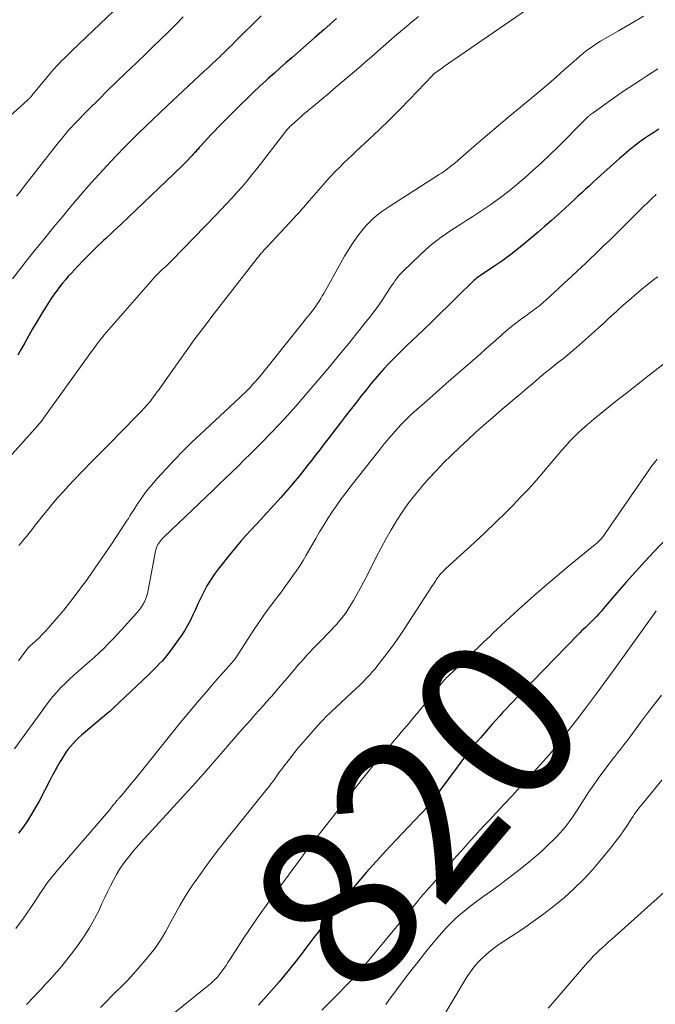
# Model space of a CAD drawing. Units: feet. Extents: x 2000000 to 2005035, y 505543 to 510004.
# Drawn here: x 2001097 to 2001175, y 507214 to 507336 of the extents above; entities that cross this region are included whole.
import ezdxf
from ezdxf.enums import TextEntityAlignment as Align

# ---------------------------------------------------------------- set-up
doc = ezdxf.new("R2010")
doc.units = ezdxf.units.FT
doc.header["$LTSCALE"] = 100
doc.header["$MEASUREMENT"] = 0
for name, color, linetype, lineweight in [('CONTOUR INDEX', 32, 'Continuous', 25), ('CONTOUR INDEX LABEL', 7, 'Continuous', 15), ('CONTOUR INTERMEDIATE', 40, 'Continuous', 15)]:
    doc.layers.add(name, color=color, linetype=linetype, lineweight=lineweight)
doc.styles.add('slant', font='romans.shx', dxfattribs={"oblique": 14.999978})

msp = doc.modelspace()

# ---------------------------------------------------------------- linework, layer by layer
at = {"layer": 'CONTOUR INDEX', "flags": 128}
for points, elevation in [([(2001135.86, 507336.24), (2001135.07, 507335.54), (2001134.29, 507334.84), (2001133.21, 507333.88), (2001132.5, 507333.25), (2001131.78, 507332.62), (2001131.06, 507331.99), (2001130.34, 507331.37), (2001129.62, 507330.75), (2001128.9, 507330.12), (2001128.19, 507329.48), (2001127.48, 507328.84), (2001127.22, 507328.61), (2001126.39, 507327.84), (2001125.57, 507327.07), (2001124.76, 507326.29), (2001123.96, 507325.5), (2001121.19, 507322.73), (2001120.77, 507322.3), (2001120.35, 507321.87), (2001119.94, 507321.43), (2001119.54, 507320.98), (2001119.04, 507320.42), (2001118.9, 507320.25), (2001118.75, 507320.08), (2001118.61, 507319.92), (2001118.46, 507319.75), (2001118.31, 507319.59), (2001118.16, 507319.43), (2001118.01, 507319.27), (2001117.86, 507319.11), (2001117.35, 507318.59), (2001116.94, 507318.18), (2001116.53, 507317.77), (2001116.11, 507317.37), (2001115.69, 507316.96), (2001111.12, 507312.58), (2001110.17, 507311.68), (2001109.22, 507310.77), (2001108.26, 507309.87), (2001107.3, 507308.98), (2001107.01, 507308.71), (2001106.2, 507307.94), (2001105.4, 507307.16), (2001104.62, 507306.37), (2001103.84, 507305.57), (2001103.07, 507304.74), (2001102.69, 507304.34), (2001102.33, 507303.92), (2001101.98, 507303.5), (2001101.63, 507303.07), (2001101.3, 507302.63), (2001100.98, 507302.18), (2001100.67, 507301.73), (2001100.37, 507301.27), (2001099.86, 507300.47), (2001099.32, 507299.6), (2001098.79, 507298.72), (2001098.28, 507297.84), (2001097.78, 507296.95), (2001097.31, 507296.1), (2001096.88, 507295.33), (2001096.44, 507294.58)], 860), ([(2001175.77, 507322.53), (2001175.12, 507322.12), (2001174.49, 507321.71), (2001173.86, 507321.28), (2001173.25, 507320.84), (2001172.64, 507320.38), (2001172.05, 507319.91), (2001171.47, 507319.42), (2001170.9, 507318.92), (2001168.58, 507316.84), (2001168.1, 507316.41), (2001167.63, 507315.97), (2001167.16, 507315.54), (2001166.68, 507315.1), (2001166.21, 507314.66), (2001165.74, 507314.23), (2001165.27, 507313.79), (2001164.8, 507313.35), (2001164.12, 507312.73), (2001163.3, 507311.99), (2001162.48, 507311.25), (2001161.66, 507310.53), (2001160.82, 507309.81), (2001159.34, 507308.54), (2001158.41, 507307.77), (2001157.45, 507307.02), (2001156.47, 507306.31), (2001155.47, 507305.62), (2001153.69, 507304.44), (2001153.57, 507304.36), (2001153.45, 507304.27), (2001153.33, 507304.19), (2001153.21, 507304.1), (2001153.1, 507304.01), (2001152.99, 507303.91), (2001152.88, 507303.82), (2001152.77, 507303.72), (2001150.85, 507301.82), (2001149.78, 507300.77), (2001148.7, 507299.72), (2001147.63, 507298.68), (2001146.54, 507297.64), (2001144.56, 507295.76), (2001143.98, 507295.19), (2001143.41, 507294.62), (2001142.84, 507294.05), (2001142.28, 507293.46), (2001141.73, 507292.88), (2001141.45, 507292.58), (2001141.18, 507292.27), (2001140.91, 507291.96), (2001140.64, 507291.65), (2001140.38, 507291.34), (2001140.12, 507291.02), (2001139.86, 507290.7), (2001139.61, 507290.38), (2001138.84, 507289.41), (2001138.21, 507288.6), (2001137.57, 507287.79), (2001136.94, 507286.98), (2001136.32, 507286.17), (2001134.95, 507284.39), (2001134.52, 507283.84), (2001134.1, 507283.28), (2001133.67, 507282.72), (2001133.24, 507282.17), (2001132.81, 507281.61), (2001132.38, 507281.06), (2001131.94, 507280.51), (2001131.51, 507279.96), (2001131.28, 507279.67), (2001130.72, 507278.99), (2001130.15, 507278.31), (2001129.57, 507277.64), (2001128.98, 507276.98), (2001127.81, 507275.68), (2001127.18, 507274.99), (2001126.55, 507274.31), (2001125.92, 507273.63), (2001125.29, 507272.95), (2001124.66, 507272.26), (2001124.05, 507271.57), (2001123.45, 507270.86), (2001122.86, 507270.14), (2001121.25, 507268.13), (2001120.75, 507267.46), (2001120.28, 507266.77), (2001119.85, 507266.06), (2001119.45, 507265.32), (2001119.37, 507265.16), (2001119.04, 507264.49), (2001118.72, 507263.82), (2001118.41, 507263.14), (2001118.11, 507262.46), (2001117.79, 507261.79), (2001117.44, 507261.13), (2001117.06, 507260.5), (2001116.64, 507259.88), (2001115.27, 507257.95), (2001114.97, 507257.56), (2001114.66, 507257.17), (2001114.33, 507256.79), (2001113.99, 507256.43), (2001113.64, 507256.07), (2001113.28, 507255.72), (2001112.93, 507255.37), (2001112.57, 507255.02), (2001108.25, 507250.91), (2001108.19, 507250.84), (2001108.12, 507250.78), (2001108.05, 507250.72), (2001107.98, 507250.66), (2001107.9, 507250.59), (2001107.83, 507250.53), (2001107.76, 507250.47), (2001107.69, 507250.41), (2001104.34, 507247.58), (2001103.97, 507247.25), (2001103.61, 507246.91), (2001103.28, 507246.56), (2001102.95, 507246.19), (2001102.64, 507245.8), (2001102.35, 507245.41), (2001102.08, 507245), (2001101.83, 507244.58), (2001101.68, 507244.32), (2001101.36, 507243.76), (2001101.05, 507243.2), (2001100.74, 507242.63), (2001100.44, 507242.06), (2001099.07, 507239.44), (2001098.61, 507238.61), (2001098.14, 507237.8), (2001097.63, 507237), (2001097.1, 507236.22), (2001096.55, 507235.45)], 840), ([(2001178.11, 507273.41), (2001175.18, 507270.31), (2001174.01, 507269.05), (2001172.85, 507267.78), (2001171.7, 507266.49), (2001170.57, 507265.19), (2001168.87, 507263.21), (2001168.6, 507262.89), (2001168.32, 507262.58), (2001168.03, 507262.27), (2001167.75, 507261.97), (2001167.63, 507261.85), (2001167.39, 507261.61), (2001167.16, 507261.38), (2001166.92, 507261.15), (2001166.68, 507260.92), (2001166.44, 507260.7), (2001166.2, 507260.47), (2001165.97, 507260.23), (2001165.74, 507260), (2001158.72, 507252.78), (2001158.26, 507252.31), (2001157.81, 507251.84), (2001157.36, 507251.37), (2001156.91, 507250.9), (2001156.46, 507250.42), (2001156.02, 507249.94), (2001155.58, 507249.45), (2001155.15, 507248.96), (2001153.68, 507247.27), (2001153.32, 507246.85), (2001152.96, 507246.42), (2001152.61, 507245.99), (2001152.26, 507245.56), (2001151.92, 507245.12), (2001151.58, 507244.68), (2001151.25, 507244.24), (2001150.92, 507243.8), (2001147.47, 507239.14), (2001147.42, 507239.08), (2001147.37, 507239.01), (2001147.31, 507238.94), (2001147.26, 507238.87), (2001147.18, 507238.77), (2001147.08, 507238.66), (2001143.2, 507234.59), (2001141.98, 507233.28), (2001140.78, 507231.96), (2001139.6, 507230.63), (2001138.43, 507229.27), (2001137.21, 507227.83), (2001136.67, 507227.19), (2001136.14, 507226.54), (2001135.62, 507225.88), (2001135.11, 507225.21), (2001134.61, 507224.55), (2001134.1, 507223.88), (2001133.59, 507223.21), (2001133.09, 507222.54), (2001131.48, 507220.42), (2001130.6, 507219.29), (2001129.7, 507218.17), (2001128.77, 507217.07), (2001127.82, 507215.99), (2001126.55, 507214.57), (2001126.22, 507214.21)], 820)]:
    msp.add_lwpolyline(points, dxfattribs=dict(at, elevation=elevation))
at = {"layer": 'CONTOUR INTERMEDIATE', "flags": 128}
for points, elevation in [([(2001162.13, 507339.24), (2001149.11, 507330.23), (2001148.93, 507330.1), (2001148.75, 507329.97), (2001148.56, 507329.84), (2001148.38, 507329.71), (2001148.12, 507329.52), (2001148.07, 507329.49), (2001148.02, 507329.45), (2001147.97, 507329.41), (2001147.92, 507329.37), (2001147.88, 507329.32), (2001147.83, 507329.28), (2001147.79, 507329.24), (2001147.74, 507329.19), (2001144.91, 507326.21), (2001143.68, 507324.94), (2001142.44, 507323.69), (2001141.17, 507322.46), (2001139.88, 507321.24), (2001138.36, 507319.84), (2001137.82, 507319.34), (2001137.29, 507318.83), (2001136.76, 507318.32), (2001136.24, 507317.81), (2001135.72, 507317.29), (2001135.21, 507316.76), (2001134.72, 507316.22), (2001134.23, 507315.67), (2001132.49, 507313.67), (2001132.26, 507313.4), (2001132.03, 507313.13), (2001131.79, 507312.86), (2001131.56, 507312.59), (2001131.33, 507312.33), (2001131.09, 507312.06), (2001130.85, 507311.8), (2001130.61, 507311.54), (2001127.3, 507308), (2001127.16, 507307.85), (2001127.02, 507307.7), (2001126.89, 507307.55), (2001126.75, 507307.4), (2001126.67, 507307.3), (2001126.57, 507307.2), (2001126.48, 507307.09), (2001126.39, 507306.98), (2001126.3, 507306.87), (2001126.21, 507306.75), (2001126.12, 507306.64), (2001126.03, 507306.53), (2001125.95, 507306.41), (2001121.6, 507300.83), (2001121.03, 507300.09), (2001120.46, 507299.36), (2001119.9, 507298.63), (2001119.34, 507297.9), (2001118.78, 507297.16), (2001118.23, 507296.42), (2001117.68, 507295.67), (2001117.15, 507294.91), (2001114.19, 507290.72), (2001113.93, 507290.35), (2001113.66, 507289.99), (2001113.39, 507289.63), (2001113.12, 507289.27), (2001112.85, 507288.91), (2001112.71, 507288.73), (2001112.57, 507288.56), (2001112.42, 507288.39), (2001112.28, 507288.23), (2001112.13, 507288.07), (2001111.97, 507287.91), (2001111.82, 507287.74), (2001111.67, 507287.58), (2001111.51, 507287.43), (2001111.36, 507287.27), (2001111.2, 507287.11), (2001111.05, 507286.95), (2001107.69, 507283.55), (2001106.62, 507282.46), (2001105.55, 507281.37), (2001104.49, 507280.27), (2001103.43, 507279.16), (2001102.72, 507278.41), (2001102.04, 507277.67), (2001101.36, 507276.92), (2001100.7, 507276.15), (2001100.06, 507275.37), (2001099.43, 507274.6), (2001099.11, 507274.2), (2001098.79, 507273.79), (2001098.48, 507273.39), (2001098.17, 507272.98), (2001097.86, 507272.57), (2001097.54, 507272.17), (2001097.21, 507271.77), (2001096.88, 507271.38), (2001096.58, 507271.03)], 852), ([(2001110.09, 507338.9), (2001103.14, 507332.22), (2001102.93, 507332.02), (2001102.71, 507331.81), (2001102.5, 507331.61), (2001102.29, 507331.4), (2001102.08, 507331.2), (2001101.87, 507330.99), (2001101.67, 507330.78), (2001101.46, 507330.57), (2001101.44, 507330.55), (2001101.24, 507330.32), (2001101.03, 507330.09), (2001100.83, 507329.86), (2001100.63, 507329.62), (2001098.2, 507326.7), (2001098.14, 507326.62), (2001098.07, 507326.55), (2001098.01, 507326.47), (2001097.94, 507326.4), (2001097.87, 507326.33), (2001097.8, 507326.26), (2001097.73, 507326.2), (2001097.66, 507326.13), (2001092.02, 507321.09)], 872), ([(2001146.02, 507336.48), (2001145.28, 507335.87), (2001145.25, 507335.85), (2001144.52, 507335.23), (2001143.79, 507334.62), (2001143.07, 507333.99), (2001142.35, 507333.37), (2001141.63, 507332.74), (2001140.92, 507332.11), (2001140.2, 507331.48), (2001139.47, 507330.86), (2001138.88, 507330.34), (2001137.85, 507329.46), (2001136.83, 507328.58), (2001135.8, 507327.71), (2001134.76, 507326.84), (2001132.11, 507324.63), (2001131.76, 507324.33), (2001131.4, 507324.02), (2001131.05, 507323.71), (2001130.7, 507323.39), (2001130.21, 507322.94), (2001130.11, 507322.85), (2001130.01, 507322.75), (2001129.92, 507322.65), (2001129.83, 507322.55), (2001129.74, 507322.44), (2001129.65, 507322.34), (2001129.57, 507322.23), (2001129.48, 507322.13), (2001126, 507317.64), (2001125.41, 507316.89), (2001124.81, 507316.15), (2001124.19, 507315.42), (2001123.56, 507314.7), (2001122.92, 507313.99), (2001122.27, 507313.28), (2001121.61, 507312.59), (2001120.95, 507311.9), (2001115.53, 507306.33), (2001115.37, 507306.17), (2001115.2, 507306), (2001115.03, 507305.84), (2001114.87, 507305.68), (2001114.7, 507305.52), (2001114.53, 507305.36), (2001114.36, 507305.2), (2001114.19, 507305.04), (2001114.07, 507304.93), (2001113.84, 507304.71), (2001113.62, 507304.49), (2001113.41, 507304.26), (2001113.2, 507304.02), (2001107.14, 507297.08), (2001106.95, 507296.86), (2001106.76, 507296.63), (2001106.58, 507296.4), (2001106.4, 507296.17), (2001106.22, 507295.93), (2001106.05, 507295.7), (2001105.88, 507295.46), (2001105.7, 507295.22), (2001099.56, 507286.68), (2001099.48, 507286.58), (2001099.4, 507286.48), (2001099.33, 507286.38), (2001099.25, 507286.28), (2001099.17, 507286.18), (2001099.09, 507286.08), (2001099, 507285.99), (2001098.92, 507285.89), (2001093.25, 507279.57)], 856), ([(2001126.57, 507336.54), (2001123.31, 507333.32), (2001122.95, 507332.97), (2001122.59, 507332.62), (2001122.24, 507332.27), (2001121.88, 507331.92), (2001121.7, 507331.75), (2001121.43, 507331.49), (2001121.16, 507331.23), (2001120.89, 507330.97), (2001120.62, 507330.72), (2001120.34, 507330.46), (2001120.07, 507330.21), (2001119.8, 507329.95), (2001119.52, 507329.7), (2001114.92, 507325.41), (2001114.02, 507324.57), (2001113.13, 507323.72), (2001112.24, 507322.87), (2001111.35, 507322.01), (2001110.48, 507321.14), (2001109.61, 507320.27), (2001108.75, 507319.38), (2001107.9, 507318.49), (2001107.44, 507318), (2001106.5, 507316.97), (2001105.57, 507315.94), (2001104.65, 507314.9), (2001103.75, 507313.84), (2001103.67, 507313.75), (2001102.81, 507312.73), (2001101.96, 507311.71), (2001101.12, 507310.69), (2001100.27, 507309.66), (2001099.44, 507308.63), (2001098.61, 507307.6), (2001097.78, 507306.56), (2001096.96, 507305.52), (2001095.8, 507304.02)], 864), ([(2001173.86, 507336.52), (2001172.31, 507335.62), (2001170.75, 507334.71), (2001168.54, 507333.41), (2001168.1, 507333.14), (2001167.66, 507332.86), (2001167.24, 507332.56), (2001166.82, 507332.25), (2001166.42, 507331.92), (2001166.01, 507331.59), (2001165.62, 507331.25), (2001165.23, 507330.91), (2001164.06, 507329.86), (2001163.08, 507328.99), (2001162.09, 507328.13), (2001161.09, 507327.29), (2001160.09, 507326.45), (2001158.63, 507325.26), (2001157.26, 507324.13), (2001155.9, 507322.99), (2001154.55, 507321.84), (2001153.21, 507320.68), (2001151.22, 507318.94), (2001150.87, 507318.65), (2001150.52, 507318.35), (2001150.17, 507318.07), (2001149.81, 507317.79), (2001149.24, 507317.35), (2001149.16, 507317.29), (2001149.09, 507317.23), (2001149, 507317.17), (2001148.92, 507317.12), (2001148.84, 507317.07), (2001148.76, 507317.01), (2001148.67, 507316.96), (2001148.59, 507316.91), (2001142.36, 507312.94), (2001141.85, 507312.6), (2001141.36, 507312.25), (2001140.89, 507311.88), (2001140.42, 507311.49), (2001139.98, 507311.07), (2001139.56, 507310.64), (2001139.17, 507310.18), (2001138.79, 507309.7), (2001138.41, 507309.17), (2001137.87, 507308.4), (2001137.35, 507307.62), (2001136.87, 507306.82), (2001136.4, 507306.01), (2001134.3, 507302.23), (2001134.11, 507301.91), (2001133.93, 507301.59), (2001133.73, 507301.27), (2001133.53, 507300.96), (2001133.32, 507300.65), (2001133.11, 507300.34), (2001132.89, 507300.05), (2001132.66, 507299.76), (2001132.41, 507299.46), (2001132.05, 507299.02), (2001131.7, 507298.58), (2001131.34, 507298.14), (2001130.99, 507297.7), (2001126.41, 507291.99), (2001126.12, 507291.63), (2001125.81, 507291.28), (2001125.5, 507290.94), (2001125.18, 507290.6), (2001124.86, 507290.27), (2001124.53, 507289.94), (2001124.19, 507289.62), (2001123.86, 507289.3), (2001119.04, 507284.82), (2001117.94, 507283.77), (2001116.87, 507282.71), (2001115.82, 507281.63), (2001114.78, 507280.53), (2001113.68, 507279.33), (2001113.22, 507278.81), (2001112.77, 507278.27), (2001112.34, 507277.72), (2001111.93, 507277.15), (2001111.57, 507276.63), (2001111.35, 507276.31), (2001111.14, 507276), (2001110.93, 507275.67), (2001110.73, 507275.35), (2001110.53, 507275.03), (2001110.32, 507274.71), (2001110.12, 507274.38), (2001109.91, 507274.06), (2001108.02, 507271.21), (2001107.22, 507270), (2001106.4, 507268.8), (2001105.56, 507267.61), (2001104.72, 507266.42), (2001104.59, 507266.25), (2001103.79, 507265.17), (2001102.97, 507264.1), (2001102.13, 507263.06), (2001101.26, 507262.04), (2001100.23, 507260.86), (2001099.86, 507260.44), (2001099.47, 507260.03), (2001099.07, 507259.64), (2001098.66, 507259.25), (2001097.93, 507258.59), (2001097.88, 507258.54), (2001097.83, 507258.49), (2001097.78, 507258.44), (2001097.73, 507258.39), (2001097.69, 507258.34), (2001097.65, 507258.29), (2001097.6, 507258.24), (2001097.56, 507258.18), (2001096.54, 507256.78)], 848), ([(2001116.9, 507336.43), (2001115.98, 507335.48), (2001115.04, 507334.55), (2001114.1, 507333.62), (2001113.16, 507332.7), (2001112.21, 507331.79), (2001111.25, 507330.87), (2001110.29, 507329.96), (2001109.87, 507329.56), (2001108.71, 507328.44), (2001107.55, 507327.32), (2001106.41, 507326.18), (2001105.27, 507325.04), (2001103.38, 507323.11), (2001103.15, 507322.86), (2001102.91, 507322.61), (2001102.69, 507322.36), (2001102.47, 507322.1), (2001102.25, 507321.84), (2001102.04, 507321.57), (2001101.83, 507321.31), (2001101.61, 507321.04), (2001097.16, 507315.35), (2001096.72, 507314.8), (2001096.28, 507314.25)], 868), ([(2001175.64, 507329.98), (2001174.92, 507329.53), (2001174.21, 507329.07), (2001173.5, 507328.61), (2001172.78, 507328.15), (2001172.07, 507327.69), (2001171.37, 507327.22), (2001170.67, 507326.74), (2001169.98, 507326.25), (2001167.62, 507324.57), (2001167.52, 507324.49), (2001167.41, 507324.42), (2001167.31, 507324.34), (2001167.21, 507324.26), (2001167.15, 507324.21), (2001167.08, 507324.15), (2001167.02, 507324.1), (2001166.96, 507324.05), (2001166.9, 507323.99), (2001166.85, 507323.94), (2001166.77, 507323.87), (2001166.69, 507323.79), (2001166.61, 507323.71), (2001166.53, 507323.62), (2001163.24, 507320.32), (2001162.25, 507319.35), (2001161.25, 507318.39), (2001160.22, 507317.45), (2001159.18, 507316.53), (2001158.73, 507316.14), (2001157.9, 507315.44), (2001157.05, 507314.75), (2001156.18, 507314.09), (2001155.3, 507313.45), (2001154.97, 507313.21), (2001154.24, 507312.71), (2001153.5, 507312.21), (2001152.75, 507311.73), (2001152, 507311.26), (2001151.24, 507310.79), (2001150.49, 507310.31), (2001149.76, 507309.82), (2001149.02, 507309.32), (2001149, 507309.3), (2001148.28, 507308.76), (2001147.57, 507308.21), (2001146.89, 507307.62), (2001146.22, 507307.01), (2001144.08, 507304.94), (2001143.87, 507304.73), (2001143.67, 507304.51), (2001143.47, 507304.28), (2001143.29, 507304.04), (2001143.12, 507303.8), (2001142.95, 507303.55), (2001142.78, 507303.3), (2001142.61, 507303.05), (2001141.99, 507302.09), (2001141.51, 507301.37), (2001141.01, 507300.65), (2001140.5, 507299.95), (2001139.97, 507299.26), (2001139.23, 507298.33), (2001138.32, 507297.18), (2001137.4, 507296.04), (2001136.47, 507294.91), (2001135.54, 507293.78), (2001134.8, 507292.89), (2001133.82, 507291.73), (2001132.83, 507290.57), (2001131.83, 507289.42), (2001130.83, 507288.28), (2001129.82, 507287.14), (2001128.79, 507286.02), (2001127.74, 507284.92), (2001126.67, 507283.83), (2001126.03, 507283.18), (2001125.25, 507282.4), (2001124.47, 507281.63), (2001123.69, 507280.86), (2001122.9, 507280.09), (2001122.11, 507279.33), (2001121.32, 507278.57), (2001120.53, 507277.81), (2001119.74, 507277.05), (2001114.58, 507272.14), (2001114.43, 507271.98), (2001114.28, 507271.83), (2001114.14, 507271.66), (2001114, 507271.5), (2001113.85, 507271.29), (2001113.79, 507271.22), (2001113.75, 507271.15), (2001113.71, 507271.07), (2001113.68, 507270.99), (2001113.64, 507270.89), (2001113.6, 507270.76), (2001113.56, 507270.63), (2001113.52, 507270.5), (2001113.49, 507270.36), (2001112.57, 507265.5), (2001112.48, 507265.11), (2001112.37, 507264.74), (2001112.23, 507264.37), (2001112.06, 507264.01), (2001111.87, 507263.66), (2001111.65, 507263.33), (2001111.42, 507263.01), (2001111.16, 507262.71), (2001109.28, 507260.62), (2001108.74, 507260.03), (2001108.2, 507259.44), (2001107.64, 507258.87), (2001107.07, 507258.31), (2001106.49, 507257.76), (2001105.91, 507257.21), (2001105.31, 507256.68), (2001104.71, 507256.15), (2001103.94, 507255.5), (2001103.38, 507255.01), (2001102.83, 507254.51), (2001102.29, 507253.99), (2001101.76, 507253.47), (2001101.26, 507252.92), (2001100.77, 507252.36), (2001100.31, 507251.78), (2001099.86, 507251.19), (2001096.9, 507247.07), (2001096.05, 507245.89)], 844), ([(2001175.43, 507314.46), (2001174.9, 507313.97), (2001174.39, 507313.46), (2001173.87, 507312.96), (2001170.97, 507310.08), (2001170.63, 507309.76), (2001170.3, 507309.43), (2001169.96, 507309.1), (2001169.63, 507308.78), (2001169.29, 507308.45), (2001168.95, 507308.13), (2001168.62, 507307.8), (2001168.28, 507307.48), (2001167.86, 507307.07), (2001167.31, 507306.54), (2001166.76, 507306.01), (2001166.2, 507305.48), (2001165.65, 507304.96), (2001162.28, 507301.82), (2001161.87, 507301.45), (2001161.45, 507301.09), (2001161.02, 507300.74), (2001160.58, 507300.41), (2001160.13, 507300.08), (2001159.68, 507299.75), (2001159.24, 507299.42), (2001158.79, 507299.1), (2001158.59, 507298.95), (2001158.05, 507298.55), (2001157.52, 507298.13), (2001157.01, 507297.7), (2001156.5, 507297.26), (2001156.23, 507297.02), (2001155.59, 507296.45), (2001154.96, 507295.89), (2001154.32, 507295.32), (2001153.68, 507294.76), (2001151.84, 507293.15), (2001150.62, 507292.09), (2001149.41, 507291.03), (2001148.2, 507289.96), (2001146.99, 507288.9), (2001145.83, 507287.88), (2001145.21, 507287.32), (2001144.6, 507286.74), (2001144.01, 507286.14), (2001143.44, 507285.53), (2001142.88, 507284.9), (2001142.33, 507284.26), (2001141.79, 507283.61), (2001141.26, 507282.96), (2001137.65, 507278.37), (2001137.05, 507277.6), (2001136.47, 507276.81), (2001135.9, 507276.02), (2001135.35, 507275.21), (2001134.81, 507274.4), (2001134.29, 507273.57), (2001133.79, 507272.74), (2001133.3, 507271.9), (2001132.14, 507269.86), (2001131.74, 507269.19), (2001131.32, 507268.52), (2001130.89, 507267.87), (2001130.44, 507267.23), (2001129.98, 507266.59), (2001129.52, 507265.96), (2001129.05, 507265.33), (2001128.57, 507264.71), (2001128.19, 507264.21), (2001127.53, 507263.33), (2001126.89, 507262.44), (2001126.27, 507261.53), (2001125.66, 507260.62), (2001123.34, 507257.02), (2001123.3, 507256.97), (2001123.16, 507256.81), (2001123.09, 507256.72), (2001123.02, 507256.64), (2001122.95, 507256.56), (2001122.88, 507256.49), (2001120.83, 507254.17), (2001119.74, 507252.92), (2001118.66, 507251.66), (2001117.6, 507250.39), (2001116.55, 507249.11), (2001110.91, 507242.11), (2001110.56, 507241.69), (2001110.21, 507241.26), (2001109.86, 507240.84), (2001109.51, 507240.43), (2001108.97, 507239.79), (2001108.88, 507239.69), (2001108.8, 507239.59), (2001108.71, 507239.49), (2001108.63, 507239.39), (2001108.55, 507239.29), (2001108.47, 507239.19), (2001108.39, 507239.09), (2001108.3, 507238.99), (2001108.21, 507238.87), (2001108.08, 507238.71), (2001107.95, 507238.55), (2001107.82, 507238.39), (2001107.69, 507238.24), (2001101.16, 507230.65), (2001100.93, 507230.37), (2001100.7, 507230.09), (2001100.47, 507229.81), (2001100.26, 507229.52), (2001100.04, 507229.23), (2001099.83, 507228.93), (2001099.63, 507228.64), (2001099.43, 507228.34), (2001098.05, 507226.28), (2001097.14, 507224.97), (2001096.2, 507223.69)], 836), ([(2001175.61, 507304.29), (2001175.31, 507304.07), (2001175.26, 507304.03), (2001175.2, 507303.99), (2001175.15, 507303.95), (2001175.1, 507303.91), (2001175.05, 507303.87), (2001175, 507303.83), (2001174.95, 507303.79), (2001174.9, 507303.75), (2001173.71, 507302.77), (2001173.24, 507302.38), (2001172.77, 507301.99), (2001172.31, 507301.59), (2001171.85, 507301.2), (2001171.34, 507300.75), (2001171.14, 507300.57), (2001170.94, 507300.39), (2001170.74, 507300.21), (2001170.54, 507300.03), (2001169.9, 507299.43), (2001169.38, 507298.95), (2001168.85, 507298.47), (2001168.33, 507297.99), (2001167.8, 507297.52), (2001165.55, 507295.54), (2001165.02, 507295.08), (2001164.48, 507294.62), (2001163.94, 507294.18), (2001163.38, 507293.74), (2001162.22, 507292.82), (2001162.05, 507292.69), (2001161.89, 507292.56), (2001161.73, 507292.43), (2001161.57, 507292.3), (2001161.41, 507292.16), (2001161.25, 507292.03), (2001161.09, 507291.89), (2001160.93, 507291.76), (2001160.56, 507291.44), (2001160.21, 507291.14), (2001159.86, 507290.85), (2001159.52, 507290.55), (2001159.17, 507290.26), (2001158.58, 507289.78), (2001157.94, 507289.24), (2001157.3, 507288.7), (2001156.66, 507288.16), (2001156.03, 507287.61), (2001155.2, 507286.89), (2001154.16, 507285.98), (2001153.13, 507285.05), (2001152.12, 507284.11), (2001151.11, 507283.16), (2001150.08, 507282.19), (2001149.13, 507281.25), (2001148.2, 507280.29), (2001147.29, 507279.31), (2001146.41, 507278.31), (2001146.34, 507278.23), (2001145.53, 507277.23), (2001144.75, 507276.22), (2001144.01, 507275.17), (2001143.31, 507274.1), (2001142.65, 507273), (2001142, 507271.89), (2001141.39, 507270.76), (2001140.8, 507269.62), (2001139.61, 507267.26), (2001139.22, 507266.49), (2001138.81, 507265.73), (2001138.39, 507264.98), (2001137.96, 507264.23), (2001137.57, 507263.56), (2001137.32, 507263.16), (2001137.05, 507262.76), (2001136.77, 507262.38), (2001136.48, 507262), (2001136.18, 507261.64), (2001135.87, 507261.28), (2001135.54, 507260.93), (2001135.22, 507260.59), (2001133.71, 507259.04), (2001133.33, 507258.65), (2001132.96, 507258.26), (2001132.59, 507257.87), (2001132.22, 507257.47), (2001131.86, 507257.08), (2001131.5, 507256.67), (2001131.15, 507256.27), (2001130.8, 507255.86), (2001129.83, 507254.69), (2001129.17, 507253.92), (2001128.5, 507253.14), (2001127.83, 507252.37), (2001127.15, 507251.61), (2001126.84, 507251.27), (2001126.31, 507250.68), (2001125.79, 507250.09), (2001125.26, 507249.5), (2001124.73, 507248.9), (2001124.2, 507248.31), (2001123.68, 507247.72), (2001123.16, 507247.12), (2001122.64, 507246.52), (2001121.06, 507244.68), (2001119.75, 507243.17), (2001118.42, 507241.67), (2001117.08, 507240.19), (2001115.72, 507238.71), (2001112.61, 507235.35), (2001111.99, 507234.66), (2001111.37, 507233.96), (2001110.77, 507233.26), (2001110.18, 507232.54), (2001110.03, 507232.35), (2001109.54, 507231.71), (2001109.08, 507231.05), (2001108.66, 507230.37), (2001108.27, 507229.67), (2001107.91, 507228.95), (2001107.55, 507228.22), (2001107.2, 507227.5), (2001106.86, 507226.77), (2001106.49, 507225.96), (2001105.93, 507224.85), (2001105.33, 507223.76), (2001104.66, 507222.71), (2001103.94, 507221.69), (2001103.04, 507220.48), (2001102.47, 507219.74), (2001101.88, 507219.01), (2001101.27, 507218.3), (2001100.64, 507217.6), (2001100.32, 507217.24), (2001099.84, 507216.73), (2001099.37, 507216.22), (2001098.89, 507215.71), (2001098.41, 507215.21), (2001097.62, 507214.37), (2001097.54, 507214.29)], 832), ([(2001176.95, 507293.96), (2001174.57, 507292.1), (2001173.58, 507291.32), (2001172.58, 507290.54), (2001171.59, 507289.77), (2001170.59, 507289), (2001170.4, 507288.85), (2001169.51, 507288.14), (2001168.62, 507287.43), (2001167.75, 507286.69), (2001166.88, 507285.95), (2001166.23, 507285.37), (2001165.71, 507284.9), (2001165.2, 507284.41), (2001164.71, 507283.9), (2001164.23, 507283.38), (2001163.77, 507282.84), (2001163.31, 507282.31), (2001162.85, 507281.77), (2001162.39, 507281.23), (2001161.48, 507280.15), (2001160.56, 507279.08), (2001159.62, 507278.02), (2001158.65, 507277), (2001157.67, 507275.98), (2001156.86, 507275.18), (2001155.58, 507273.92), (2001154.28, 507272.66), (2001152.96, 507271.43), (2001151.63, 507270.21), (2001149.41, 507268.2), (2001149.18, 507267.98), (2001148.97, 507267.76), (2001148.76, 507267.53), (2001148.57, 507267.29), (2001148.39, 507267.05), (2001148.29, 507266.92), (2001148.2, 507266.79), (2001148.11, 507266.65), (2001148.02, 507266.51), (2001147.94, 507266.38), (2001147.86, 507266.24), (2001147.77, 507266.1), (2001147.68, 507265.96), (2001144.33, 507260.82), (2001143.67, 507259.84), (2001143, 507258.87), (2001142.29, 507257.92), (2001141.57, 507256.98), (2001140.6, 507255.76), (2001140.34, 507255.45), (2001140.08, 507255.14), (2001139.8, 507254.85), (2001139.52, 507254.55), (2001139.24, 507254.27), (2001138.95, 507253.98), (2001138.66, 507253.7), (2001138.37, 507253.42), (2001135.16, 507250.41), (2001134.94, 507250.2), (2001134.73, 507250), (2001134.52, 507249.79), (2001134.32, 507249.58), (2001134.11, 507249.37), (2001133.91, 507249.16), (2001133.71, 507248.94), (2001133.51, 507248.72), (2001132.12, 507247.15), (2001131.54, 507246.49), (2001130.98, 507245.82), (2001130.43, 507245.13), (2001129.89, 507244.43), (2001129.36, 507243.73), (2001129.1, 507243.38), (2001128.83, 507243.03), (2001128.58, 507242.67), (2001128.32, 507242.31), (2001128.06, 507241.95), (2001127.8, 507241.6), (2001127.53, 507241.25), (2001127.26, 507240.9), (2001122.35, 507234.81), (2001121.41, 507233.61), (2001120.48, 507232.41), (2001119.58, 507231.18), (2001118.7, 507229.94), (2001118.14, 507229.14), (2001117.57, 507228.28), (2001117.01, 507227.41), (2001116.49, 507226.52), (2001115.99, 507225.62), (2001115.59, 507224.85), (2001115.31, 507224.32), (2001115.02, 507223.79), (2001114.72, 507223.27), (2001114.42, 507222.75), (2001114.1, 507222.24), (2001113.77, 507221.74), (2001113.42, 507221.25), (2001113.05, 507220.78), (2001112.31, 507219.87), (2001111.55, 507218.96), (2001110.77, 507218.07), (2001109.96, 507217.21), (2001109.13, 507216.37), (2001108.79, 507216.04), (2001108.07, 507215.33), (2001107.36, 507214.61), (2001106.66, 507213.89)], 828), ([(2001175.55, 507281.71), (2001175.28, 507281.41), (2001175.04, 507281.1), (2001174.8, 507280.78), (2001169.13, 507272.52), (2001168.97, 507272.31), (2001168.81, 507272.1), (2001168.64, 507271.9), (2001168.46, 507271.71), (2001168.27, 507271.52), (2001168.08, 507271.34), (2001167.89, 507271.17), (2001167.68, 507271), (2001164.8, 507268.66), (2001163.17, 507267.3), (2001161.56, 507265.93), (2001159.97, 507264.53), (2001158.39, 507263.11), (2001155.72, 507260.65), (2001155.31, 507260.28), (2001154.91, 507259.89), (2001154.5, 507259.51), (2001154.1, 507259.12), (2001153.7, 507258.73), (2001153.31, 507258.35), (2001152.9, 507257.96), (2001152.5, 507257.57), (2001149.57, 507254.77), (2001149.49, 507254.7), (2001149.42, 507254.62), (2001149.34, 507254.54), (2001149.27, 507254.47), (2001149.2, 507254.39), (2001149.12, 507254.31), (2001149.06, 507254.23), (2001148.99, 507254.15), (2001145.8, 507250.22), (2001145.49, 507249.84), (2001145.17, 507249.46), (2001144.85, 507249.08), (2001144.54, 507248.7), (2001144.22, 507248.33), (2001143.89, 507247.95), (2001143.57, 507247.58), (2001143.25, 507247.2), (2001142.21, 507245.99), (2001141.38, 507245.01), (2001140.55, 507244.01), (2001139.74, 507243.01), (2001138.94, 507241.99), (2001135.85, 507238.01), (2001135.62, 507237.72), (2001135.39, 507237.43), (2001135.17, 507237.15), (2001134.94, 507236.86), (2001134.71, 507236.57), (2001134.48, 507236.29), (2001134.25, 507236), (2001134.02, 507235.71), (2001133.63, 507235.2), (2001133.2, 507234.66), (2001132.79, 507234.12), (2001132.37, 507233.57), (2001131.96, 507233.02), (2001131.25, 507232.06), (2001130.48, 507231.03), (2001129.72, 507230), (2001128.95, 507228.97), (2001128.19, 507227.93), (2001127.87, 507227.5), (2001126.95, 507226.24), (2001126.06, 507224.97), (2001125.19, 507223.68), (2001124.33, 507222.38), (2001122.93, 507220.2), (2001122.69, 507219.83), (2001122.45, 507219.47), (2001122.21, 507219.11), (2001121.96, 507218.75), (2001121.82, 507218.55), (2001121.64, 507218.3), (2001121.45, 507218.05), (2001121.26, 507217.82), (2001121.05, 507217.59), (2001120.84, 507217.36), (2001120.74, 507217.25), (2001120.63, 507217.15), (2001120.51, 507217.04), (2001120.4, 507216.94), (2001120.28, 507216.84), (2001120.16, 507216.74), (2001120.04, 507216.64), (2001119.93, 507216.55), (2001113.76, 507211.58)], 824), ([(2001175.42, 507262.96), (2001175.24, 507262.71), (2001170.56, 507256.17), (2001169.34, 507254.47), (2001168.09, 507252.79), (2001166.83, 507251.12), (2001165.56, 507249.46), (2001163.28, 507246.54), (2001163.13, 507246.35), (2001162.99, 507246.16), (2001162.84, 507245.97), (2001162.69, 507245.78), (2001162.46, 507245.5), (2001162.43, 507245.45), (2001162.39, 507245.41), (2001162.36, 507245.36), (2001162.32, 507245.32), (2001162.29, 507245.28), (2001162.25, 507245.23), (2001162.21, 507245.19), (2001162.18, 507245.15), (2001159.59, 507242.27), (2001158.61, 507241.18), (2001157.62, 507240.1), (2001156.62, 507239.03), (2001155.62, 507237.96), (2001154.79, 507237.08), (2001154.2, 507236.45), (2001153.62, 507235.82), (2001153.03, 507235.18), (2001152.45, 507234.54), (2001151.87, 507233.9), (2001151.3, 507233.25), (2001150.73, 507232.61), (2001150.16, 507231.96), (2001147.71, 507229.13), (2001147.53, 507228.93), (2001147.36, 507228.73), (2001147.18, 507228.54), (2001147.01, 507228.34), (2001146.93, 507228.25), (2001146.79, 507228.1), (2001146.66, 507227.95), (2001146.53, 507227.79), (2001146.4, 507227.64), (2001146.27, 507227.49), (2001146.14, 507227.34), (2001146.01, 507227.19), (2001145.88, 507227.03), (2001139.52, 507219.32), (2001139.37, 507219.14), (2001139.23, 507218.95), (2001139.08, 507218.77), (2001138.93, 507218.59), (2001138.88, 507218.52), (2001138.75, 507218.38), (2001138.63, 507218.23), (2001138.5, 507218.09), (2001138.37, 507217.94), (2001138.24, 507217.8), (2001138.11, 507217.66), (2001137.98, 507217.52), (2001137.84, 507217.39), (2001135.16, 507214.69), (2001134.07, 507213.56)], 816), ([(2001176.1, 507252.54), (2001175.21, 507251.42), (2001174.34, 507250.29), (2001173.49, 507249.14), (2001172.51, 507247.8), (2001172.15, 507247.32), (2001171.79, 507246.84), (2001171.42, 507246.37), (2001171.05, 507245.9), (2001170.68, 507245.43), (2001170.31, 507244.96), (2001169.94, 507244.48), (2001169.58, 507244), (2001169, 507243.22), (2001168.35, 507242.35), (2001167.72, 507241.46), (2001167.11, 507240.56), (2001166.52, 507239.66), (2001165.64, 507238.3), (2001165.32, 507237.81), (2001164.99, 507237.33), (2001164.64, 507236.86), (2001164.29, 507236.39), (2001163.93, 507235.93), (2001163.55, 507235.49), (2001163.15, 507235.06), (2001162.74, 507234.65), (2001162.04, 507233.98), (2001161.26, 507233.25), (2001160.47, 507232.54), (2001159.65, 507231.86), (2001158.82, 507231.19), (2001158.23, 507230.73), (2001157.18, 507229.93), (2001156.13, 507229.13), (2001155.06, 507228.35), (2001153.99, 507227.58), (2001153.19, 507227.01), (2001152.52, 507226.52), (2001151.86, 507226), (2001151.23, 507225.46), (2001150.61, 507224.91), (2001150.01, 507224.32), (2001149.42, 507223.73), (2001148.86, 507223.11), (2001148.32, 507222.48), (2001147.64, 507221.65), (2001146.77, 507220.59), (2001145.92, 507219.52), (2001145.08, 507218.44), (2001144.26, 507217.35), (2001142.36, 507214.8), (2001141.96, 507214.26)], 812), ([(2001176.13, 507242.03), (2001175.21, 507240.9), (2001173.73, 507239.11), (2001173.55, 507238.89), (2001173.38, 507238.67), (2001173.21, 507238.45), (2001173.04, 507238.22), (2001172.87, 507238), (2001172.71, 507237.77), (2001172.56, 507237.54), (2001172.4, 507237.3), (2001171.83, 507236.43), (2001171.38, 507235.76), (2001170.92, 507235.1), (2001170.43, 507234.46), (2001169.94, 507233.83), (2001168.59, 507232.15), (2001167.54, 507230.92), (2001166.44, 507229.72), (2001165.28, 507228.6), (2001164.07, 507227.51), (2001162.82, 507226.48), (2001161.54, 507225.48), (2001160.22, 507224.53), (2001158.88, 507223.61), (2001156.1, 507221.76), (2001155.51, 507221.35), (2001154.93, 507220.91), (2001154.39, 507220.45), (2001153.85, 507219.96), (2001153.35, 507219.45), (2001152.88, 507218.91), (2001152.46, 507218.33), (2001152.06, 507217.73), (2001147.24, 507209.74)], 808), ([(2001177.58, 507229.21), (2001169.92, 507222.36), (2001169.54, 507222.01), (2001169.15, 507221.67), (2001168.77, 507221.31), (2001168.38, 507220.96), (2001168.01, 507220.6), (2001167.64, 507220.23), (2001167.29, 507219.85), (2001166.94, 507219.46), (2001162.67, 507214.52), (2001162.08, 507213.83)], 804)]:
    msp.add_lwpolyline(points, dxfattribs=dict(at, elevation=elevation))

# ---------------------------------------------------------------- texts
at = {"layer": 'CONTOUR INDEX LABEL', "style": 'slant', "oblique": 15}
msp.add_text('820', height=20, rotation=49.7037, dxfattribs=at).set_placement((2001145.86, 507237.94, 820), align=Align.MIDDLE_CENTER)

doc.saveas('drawing.dxf')
